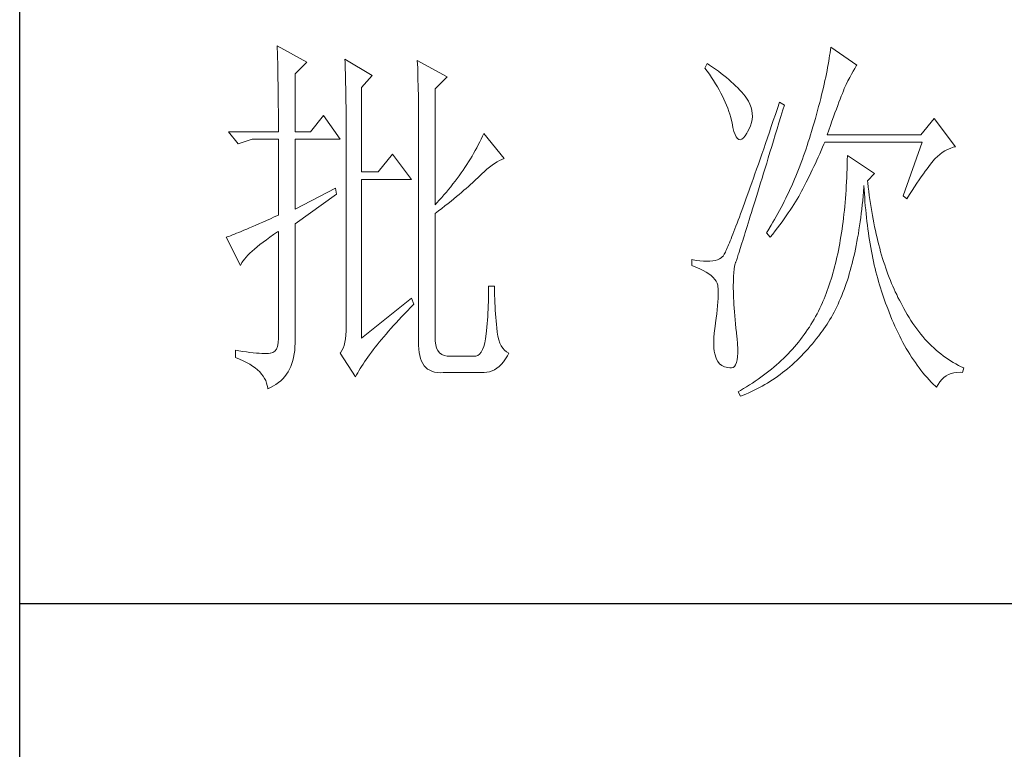
# Model space of a CAD drawing. Units: millimetres. Extents: x 33046 to 51205, y -83044 to 15515.
# Drawn here: x 36766 to 36895, y -2991 to -2895 of the extents above; entities that cross this region are included whole.
import ezdxf

# ---------------------------------------------------------------- set-up
doc = ezdxf.new("R2010")
doc.units = ezdxf.units.MM
doc.layers.add('轮廓线', color=7, linetype='Continuous', lineweight=25)

# ---------------------------------------------------------------- blocks, each defined once
blk = doc.blocks.new('文字')
at = {"layer": '轮廓线', "color": 7, "lineweight": 0}
for p, q in [((3753.76, 1676.59), (3753.77, 1676.17)), ((3757.65, 1674.45), (3753.76, 1676.59)), ((3753.77, 1676.17), (3753.78, 1675.74)), ((3753.78, 1675.74), (3753.8, 1675.31)), ((3826.12, 1675.68), (3826.07, 1675.31)), ((3826.17, 1676.04), (3826.12, 1675.68)), ((3826.21, 1676.39), (3826.17, 1676.04)), ((3829.63, 1674.06), (3826.21, 1676.39)), ((3753.8, 1675.31), (3753.81, 1674.88)), ((3753.81, 1674.88), (3753.82, 1674.43)), ((3753.82, 1674.43), (3753.83, 1673.98)), ((3756.09, 1672.89), (3757.65, 1674.45)), ((3762.62, 1674.84), (3762.64, 1674.39)), ((3766.2, 1672.7), (3762.62, 1674.84)), ((3762.64, 1674.39), (3762.65, 1673.93)), ((3772.1, 1674.64), (3772.13, 1674.16)), ((3775.99, 1672.5), (3772.1, 1674.64)), ((3810.04, 1674.25), (3809.73, 1673.67)), ((3810.34, 1674.05), (3810.04, 1674.25)), ((3825.95, 1674.55), (3825.89, 1674.15)), ((3826.01, 1674.94), (3825.95, 1674.55)), ((3826.07, 1675.31), (3826.01, 1674.94)), ((3753.83, 1673.98), (3753.84, 1673.53)), ((3753.84, 1673.53), (3753.85, 1673.07)), ((3753.85, 1673.07), (3753.86, 1672.61)), ((3762.65, 1673.93), (3762.67, 1673.48)), ((3762.67, 1673.48), (3762.69, 1673.01)), ((3762.69, 1673.01), (3762.7, 1672.54)), ((3772.13, 1674.16), (3772.15, 1673.68)), ((3772.15, 1673.68), (3772.16, 1673.19)), ((3772.16, 1673.19), (3772.18, 1672.71)), ((3809.73, 1673.67), (3810.04, 1673.26)), ((3810.04, 1673.26), (3810.33, 1672.85)), ((3810.74, 1673.78), (3810.34, 1674.05)), ((3811.13, 1673.51), (3810.74, 1673.78)), ((3811.51, 1673.24), (3811.13, 1673.51)), ((3811.87, 1672.97), (3811.51, 1673.24)), ((3812.21, 1672.7), (3811.87, 1672.97)), ((3825.73, 1673.33), (3825.65, 1672.91)), ((3825.81, 1673.75), (3825.73, 1673.33)), ((3825.89, 1674.15), (3825.81, 1673.75)), ((3828.93, 1672.87), (3829.15, 1673.26)), ((3829.15, 1673.26), (3829.36, 1673.61)), ((3829.36, 1673.61), (3829.56, 1673.95)), ((3829.56, 1673.95), (3829.63, 1674.06)), ((3753.86, 1672.61), (3753.86, 1672.14)), ((3753.86, 1672.14), (3753.87, 1671.66)), ((3753.87, 1671.66), (3753.88, 1671.18)), ((3756.09, 1665.31), (3756.09, 1672.89)), ((3762.7, 1672.54), (3762.71, 1672.07)), ((3762.71, 1672.07), (3762.72, 1671.6)), ((3764.8, 1671.14), (3766.2, 1672.7)), ((3772.18, 1672.71), (3772.23, 1670.78)), ((3774.44, 1670.95), (3775.99, 1672.5)), ((3810.33, 1672.85), (3810.61, 1672.43)), ((3810.61, 1672.43), (3810.88, 1672.03)), ((3810.88, 1672.03), (3811.14, 1671.62)), ((3812.55, 1672.42), (3812.21, 1672.7)), ((3812.88, 1672.15), (3812.55, 1672.42)), ((3813.19, 1671.88), (3812.88, 1672.15)), ((3813.49, 1671.61), (3813.19, 1671.88)), ((3825.46, 1672.02), (3825.36, 1671.57)), ((3825.56, 1672.47), (3825.46, 1672.02)), ((3825.65, 1672.91), (3825.56, 1672.47)), ((3828.23, 1671.53), (3828.47, 1672.01)), ((3828.47, 1672.01), (3828.71, 1672.45)), ((3828.71, 1672.45), (3828.93, 1672.87)), ((3753.88, 1671.18), (3753.88, 1670.69)), ((3753.88, 1670.69), (3753.89, 1670.2)), ((3762.72, 1671.6), (3762.74, 1671.12)), ((3762.74, 1671.12), (3762.74, 1670.63)), ((3762.74, 1670.63), (3762.75, 1670.15)), ((3764.8, 1660.06), (3764.8, 1671.14)), ((3772.23, 1670.78), (3772.24, 1670.3)), ((3774.44, 1655.78), (3774.44, 1670.95)), ((3811.14, 1671.62), (3811.38, 1671.21)), ((3811.38, 1671.21), (3811.61, 1670.81)), ((3811.61, 1670.81), (3811.83, 1670.4)), ((3811.83, 1670.4), (3812.04, 1670)), ((3813.77, 1671.34), (3813.49, 1671.61)), ((3814.05, 1671.06), (3813.77, 1671.34)), ((3814.31, 1670.79), (3814.05, 1671.06)), ((3814.56, 1670.52), (3814.31, 1670.79)), ((3814.79, 1670.25), (3814.56, 1670.52)), ((3825.14, 1670.63), (3825.02, 1670.15)), ((3825.25, 1671.11), (3825.14, 1670.63)), ((3825.36, 1671.57), (3825.25, 1671.11)), ((3827.74, 1670.35), (3827.87, 1670.68)), ((3827.87, 1670.68), (3827.99, 1670.98)), ((3827.99, 1670.98), (3828.11, 1671.26)), ((3828.11, 1671.26), (3828.22, 1671.5)), ((3828.22, 1671.5), (3828.23, 1671.53)), ((3753.89, 1670.2), (3753.89, 1669.7)), ((3753.89, 1669.7), (3753.9, 1669.19)), ((3753.9, 1669.19), (3753.9, 1668.68)), ((3762.75, 1670.15), (3762.76, 1669.65)), ((3762.76, 1669.65), (3762.76, 1669.16)), ((3762.76, 1669.16), (3762.77, 1668.66)), ((3772.24, 1670.3), (3772.25, 1669.81)), ((3772.25, 1669.81), (3772.25, 1669.33)), ((3772.25, 1669.33), (3772.26, 1668.36)), ((3812.04, 1670), (3812.23, 1669.6)), ((3812.23, 1669.6), (3812.41, 1669.2)), ((3812.41, 1669.2), (3812.58, 1668.8)), ((3815.01, 1669.98), (3814.79, 1670.25)), ((3815.19, 1669.73), (3815.01, 1669.98)), ((3815.43, 1669.33), (3815.19, 1669.73)), ((3815.63, 1668.93), (3815.43, 1669.33)), ((3819.53, 1669.2), (3819.25, 1668.38)), ((3820.15, 1668.81), (3819.53, 1669.2)), ((3824.77, 1669.16), (3824.63, 1668.65)), ((3824.9, 1669.66), (3824.77, 1669.16)), ((3825.02, 1670.15), (3824.9, 1669.66)), ((3827.13, 1668.76), (3827.29, 1669.19)), ((3827.29, 1669.19), (3827.45, 1669.61)), ((3827.45, 1669.61), (3827.6, 1669.99)), ((3827.6, 1669.99), (3827.74, 1670.35)), ((3753.9, 1668.68), (3753.91, 1668.17)), ((3753.91, 1668.17), (3753.91, 1667.64)), ((3762.77, 1668.66), (3762.77, 1668.15)), ((3762.77, 1668.15), (3762.77, 1667.64)), ((3772.26, 1668.36), (3772.26, 1667.88)), ((3772.26, 1667.88), (3772.26, 1667.64)), ((3812.58, 1668.8), (3812.73, 1668.4)), ((3812.73, 1668.4), (3812.87, 1668)), ((3812.87, 1668), (3813, 1667.61)), ((3815.78, 1668.52), (3815.63, 1668.93)), ((3815.88, 1668.12), (3815.78, 1668.52)), ((3815.94, 1667.72), (3815.88, 1668.12)), ((3819.25, 1668.38), (3818.97, 1667.57)), ((3819.7, 1667.34), (3819.95, 1668.19)), ((3819.95, 1668.19), (3820.15, 1668.81)), ((3824.49, 1668.13), (3824.35, 1667.6)), ((3824.63, 1668.65), (3824.49, 1668.13)), ((3826.58, 1667.28), (3826.77, 1667.8)), ((3826.77, 1667.8), (3826.96, 1668.29)), ((3826.96, 1668.29), (3827.13, 1668.76)), ((3753.91, 1667.64), (3753.91, 1667.12)), ((3753.91, 1667.12), (3753.91, 1666.58)), ((3753.91, 1666.58), (3753.91, 1665.31)), ((3759.82, 1667.45), (3758.11, 1665.31)), ((3762, 1664.34), (3759.82, 1667.45)), ((3762.77, 1667.64), (3762.78, 1667.12)), ((3762.78, 1667.12), (3762.78, 1640.42)), ((3772.26, 1667.64), (3772.26, 1637.9)), ((3813, 1667.61), (3813.12, 1667.21)), ((3813.12, 1667.21), (3813.22, 1666.82)), ((3813.22, 1666.82), (3813.31, 1666.48)), ((3815.72, 1666.11), (3815.84, 1666.52)), ((3815.84, 1666.52), (3815.92, 1666.92)), ((3815.92, 1666.92), (3815.96, 1667.32)), ((3815.96, 1667.32), (3815.94, 1667.72)), ((3818.7, 1666.78), (3818.44, 1666.01)), ((3818.97, 1667.57), (3818.7, 1666.78)), ((3819.2, 1665.7), (3819.44, 1666.51)), ((3819.44, 1666.51), (3819.7, 1667.34)), ((3824.04, 1666.51), (3823.87, 1665.95)), ((3824.2, 1667.06), (3824.04, 1666.51)), ((3824.35, 1667.6), (3824.2, 1667.06)), ((3826.18, 1666.15), (3826.38, 1666.73)), ((3826.38, 1666.73), (3826.58, 1667.28)), ((3839.74, 1667.06), (3838.03, 1664.92)), ((3842.53, 1663.37), (3839.74, 1667.06)), ((3753.91, 1665.31), (3747.38, 1665.31)), ((3747.38, 1665.31), (3748.63, 1663.76)), ((3758.11, 1665.31), (3756.09, 1665.31)), ((3813.31, 1666.48), (3813.42, 1665.88)), ((3813.42, 1665.88), (3813.55, 1665.37)), ((3813.55, 1665.37), (3813.69, 1664.96)), ((3815.24, 1665.15), (3815.33, 1665.31)), ((3815.33, 1665.31), (3815.54, 1665.71)), ((3815.54, 1665.71), (3815.72, 1666.11)), ((3818.18, 1665.26), (3817.93, 1664.52)), ((3818.44, 1666.01), (3818.18, 1665.26)), ((3818.95, 1664.91), (3819.2, 1665.7)), ((3823.71, 1665.38), (3823.57, 1664.92)), ((3823.87, 1665.95), (3823.71, 1665.38)), ((3825.74, 1664.92), (3825.97, 1665.55)), ((3825.97, 1665.55), (3826.18, 1666.15)), ((3748.63, 1663.76), (3750.49, 1664.34)), ((3750.49, 1664.34), (3753.91, 1664.34)), ((3753.91, 1664.34), (3753.91, 1654.42)), ((3756.09, 1655.2), (3756.09, 1664.34)), ((3756.09, 1664.34), (3762, 1664.34)), ((3780.28, 1663.99), (3780.08, 1663.61)), ((3780.46, 1664.36), (3780.28, 1663.99)), ((3780.64, 1664.74), (3780.46, 1664.36)), ((3780.81, 1665.12), (3780.64, 1664.74)), ((3783.46, 1661.81), (3780.81, 1665.12)), ((3813.69, 1664.96), (3813.84, 1664.65)), ((3813.84, 1664.65), (3814, 1664.43)), ((3814, 1664.43), (3814.18, 1664.31)), ((3814.18, 1664.31), (3814.37, 1664.29)), ((3814.37, 1664.29), (3814.57, 1664.36)), ((3814.57, 1664.36), (3814.78, 1664.53)), ((3814.78, 1664.53), (3815, 1664.79)), ((3815, 1664.79), (3815.24, 1665.15)), ((3817.93, 1664.52), (3817.68, 1663.8)), ((3818.49, 1663.39), (3818.72, 1664.14)), ((3818.72, 1664.14), (3818.95, 1664.91)), ((3823.28, 1663.99), (3823.13, 1663.53)), ((3823.42, 1664.46), (3823.28, 1663.99)), ((3823.57, 1664.92), (3823.42, 1664.46)), ((3825.33, 1663.72), (3825.43, 1663.95)), ((3825.43, 1663.95), (3838.18, 1663.95)), ((3838.03, 1664.92), (3825.74, 1664.92)), ((3838.18, 1663.95), (3835.69, 1656.95)), ((3779.68, 1662.87), (3779.47, 1662.49)), ((3779.89, 1663.24), (3779.68, 1662.87)), ((3780.08, 1663.61), (3779.89, 1663.24)), ((3817.44, 1663.09), (3817.2, 1662.4)), ((3817.68, 1663.8), (3817.44, 1663.09)), ((3818.04, 1661.93), (3818.26, 1662.65)), ((3818.26, 1662.65), (3818.49, 1663.39)), ((3822.98, 1663.07), (3822.82, 1662.62)), ((3823.13, 1663.53), (3822.98, 1663.07)), ((3824.77, 1662.44), (3824.96, 1662.87)), ((3824.96, 1662.87), (3825.15, 1663.29)), ((3825.15, 1663.29), (3825.33, 1663.72)), ((3840.81, 1662.6), (3841.14, 1662.81)), ((3841.14, 1662.81), (3841.5, 1662.99)), ((3841.5, 1662.99), (3841.86, 1663.15)), ((3841.86, 1663.15), (3842.25, 1663.29)), ((3842.25, 1663.29), (3842.53, 1663.37)), ((3768.84, 1662.4), (3766.97, 1660.06)), ((3771.33, 1659.09), (3768.84, 1662.4)), ((3778.81, 1661.39), (3778.58, 1661.02)), ((3779.04, 1661.76), (3778.81, 1661.39)), ((3779.26, 1662.12), (3779.04, 1661.76)), ((3779.47, 1662.49), (3779.26, 1662.12)), ((3782.21, 1661.18), (3782.54, 1661.38)), ((3782.54, 1661.38), (3782.86, 1661.55)), ((3782.86, 1661.55), (3783.18, 1661.7)), ((3783.18, 1661.7), (3783.46, 1661.81)), ((3816.97, 1661.74), (3816.74, 1661.08)), ((3817.2, 1662.4), (3816.97, 1661.74)), ((3817.83, 1661.23), (3818.04, 1661.93)), ((3822.5, 1661.72), (3822.34, 1661.28)), ((3822.66, 1662.17), (3822.5, 1661.72)), ((3822.82, 1662.62), (3822.66, 1662.17)), ((3824.2, 1661.18), (3824.39, 1661.6)), ((3824.39, 1661.6), (3824.58, 1662.02)), ((3824.58, 1662.02), (3824.77, 1662.44)), ((3828.38, 1661.61), (3828.36, 1661.03)), ((3828.39, 1662.2), (3828.38, 1661.61)), ((3831.96, 1659.87), (3828.39, 1662.2)), ((3839.46, 1661.31), (3839.64, 1661.53)), ((3839.64, 1661.53), (3839.81, 1661.72)), ((3839.81, 1661.72), (3839.89, 1661.81)), ((3839.89, 1661.81), (3840.18, 1662.1)), ((3840.18, 1662.1), (3840.49, 1662.36)), ((3840.49, 1662.36), (3840.81, 1662.6)), ((3766.97, 1660.06), (3764.8, 1660.06)), ((3778.09, 1660.29), (3777.84, 1659.93)), ((3778.33, 1660.65), (3778.09, 1660.29)), ((3778.58, 1661.02), (3778.33, 1660.65)), ((3780.54, 1659.82), (3780.88, 1660.14)), ((3780.88, 1660.14), (3781.22, 1660.43)), ((3781.22, 1660.43), (3781.55, 1660.7)), ((3781.55, 1660.7), (3781.88, 1660.95)), ((3781.88, 1660.95), (3782.21, 1661.18)), ((3816.51, 1660.45), (3816.3, 1659.83)), ((3816.74, 1661.08), (3816.51, 1660.45)), ((3817.41, 1659.89), (3817.62, 1660.55)), ((3817.62, 1660.55), (3817.83, 1661.23)), ((3822, 1660.4), (3821.83, 1659.96)), ((3822.17, 1660.84), (3822, 1660.4)), ((3822.34, 1661.28), (3822.17, 1660.84)), ((3823.6, 1659.94), (3823.8, 1660.35)), ((3823.8, 1660.35), (3824, 1660.76)), ((3824, 1660.76), (3824.2, 1661.18)), ((3828.35, 1660.46), (3828.33, 1659.89)), ((3828.36, 1661.03), (3828.35, 1660.46)), ((3838.34, 1659.81), (3838.59, 1660.17)), ((3838.59, 1660.17), (3838.83, 1660.49)), ((3838.83, 1660.49), (3839.06, 1660.79)), ((3839.06, 1660.79), (3839.27, 1661.07)), ((3839.27, 1661.07), (3839.46, 1661.31)), ((3764.8, 1638.29), (3764.8, 1659.09)), ((3764.8, 1659.09), (3771.33, 1659.09)), ((3777.04, 1658.85), (3776.76, 1658.49)), ((3777.31, 1659.21), (3777.04, 1658.85)), ((3777.57, 1659.57), (3777.31, 1659.21)), ((3777.84, 1659.93), (3777.57, 1659.57)), ((3779.32, 1658.63), (3779.56, 1658.86)), ((3779.56, 1658.86), (3779.78, 1659.07)), ((3779.78, 1659.07), (3780, 1659.28)), ((3780, 1659.28), (3780.19, 1659.48)), ((3780.19, 1659.48), (3780.54, 1659.82)), ((3816.09, 1659.23), (3815.88, 1658.64)), ((3816.3, 1659.83), (3816.09, 1659.23)), ((3817.03, 1658.62), (3817.22, 1659.25)), ((3817.22, 1659.25), (3817.41, 1659.89)), ((3821.47, 1659.1), (3821.29, 1658.68)), ((3821.65, 1659.53), (3821.47, 1659.1)), ((3821.83, 1659.96), (3821.65, 1659.53)), ((3823, 1658.71), (3823.2, 1659.12)), ((3823.2, 1659.12), (3823.6, 1659.94)), ((3828.28, 1658.77), (3828.25, 1658.22)), ((3828.31, 1659.32), (3828.28, 1658.77)), ((3828.33, 1659.89), (3828.31, 1659.32)), ((3831.03, 1658.89), (3831.96, 1659.87)), ((3831.06, 1658.63), (3831.03, 1658.89)), ((3837.49, 1658.58), (3837.79, 1659.02)), ((3837.79, 1659.02), (3838.07, 1659.43)), ((3838.07, 1659.43), (3838.34, 1659.81)), ((3761.38, 1657.92), (3756.09, 1655.2)), ((3761.53, 1657.14), (3761.38, 1657.92)), ((3776.19, 1657.78), (3775.9, 1657.42)), ((3776.48, 1658.13), (3776.19, 1657.78)), ((3776.76, 1658.49), (3776.48, 1658.13)), ((3777.9, 1657.39), (3778.21, 1657.66)), ((3778.21, 1657.66), (3778.51, 1657.91)), ((3778.51, 1657.91), (3778.79, 1658.16)), ((3778.79, 1658.16), (3779.06, 1658.4)), ((3779.06, 1658.4), (3779.32, 1658.63)), ((3815.49, 1657.53), (3815.29, 1656.99)), ((3815.68, 1658.08), (3815.49, 1657.53)), ((3815.88, 1658.64), (3815.68, 1658.08)), ((3816.66, 1657.42), (3816.84, 1658.01)), ((3816.84, 1658.01), (3817.03, 1658.62)), ((3820.92, 1657.84), (3820.73, 1657.43)), ((3821.11, 1658.26), (3820.92, 1657.84)), ((3821.29, 1658.68), (3821.11, 1658.26)), ((3822.22, 1657.21), (3822.4, 1657.54)), ((3822.4, 1657.54), (3822.57, 1657.87)), ((3822.57, 1657.87), (3822.73, 1658.19)), ((3822.73, 1658.19), (3822.79, 1658.31)), ((3822.79, 1658.31), (3823, 1658.71)), ((3828.22, 1657.67), (3828.18, 1657.14)), ((3828.25, 1658.22), (3828.22, 1657.67)), ((3830.45, 1656.9), (3830.5, 1657.49)), ((3830.5, 1657.49), (3830.55, 1658.08)), ((3830.55, 1658.08), (3830.56, 1658.31)), ((3830.56, 1658.31), (3830.59, 1657.77)), ((3830.59, 1657.77), (3830.63, 1657.23)), ((3831.12, 1658.08), (3831.06, 1658.63)), ((3831.19, 1657.53), (3831.12, 1658.08)), ((3831.26, 1656.99), (3831.19, 1657.53)), ((3836.52, 1657.11), (3836.86, 1657.63)), ((3836.86, 1657.63), (3837.18, 1658.12)), ((3837.18, 1658.12), (3837.49, 1658.58)), ((3756.09, 1653.26), (3761.53, 1657.14)), ((3774.97, 1656.36), (3774.65, 1656.02)), ((3775.29, 1656.72), (3774.97, 1656.36)), ((3775.59, 1657.07), (3775.29, 1656.72)), ((3775.9, 1657.42), (3775.59, 1657.07)), ((3776.12, 1655.93), (3776.51, 1656.24)), ((3776.51, 1656.24), (3776.88, 1656.54)), ((3776.88, 1656.54), (3777.23, 1656.83)), ((3777.23, 1656.83), (3777.57, 1657.11)), ((3777.57, 1657.11), (3777.9, 1657.39)), ((3815.11, 1656.48), (3814.93, 1655.98)), ((3815.29, 1656.99), (3815.11, 1656.48)), ((3816.14, 1655.76), (3816.31, 1656.3)), ((3816.31, 1656.3), (3816.48, 1656.85)), ((3816.48, 1656.85), (3816.66, 1657.42)), ((3820.13, 1656.2), (3819.93, 1655.8)), ((3820.33, 1656.61), (3820.13, 1656.2)), ((3820.53, 1657.02), (3820.33, 1656.61)), ((3820.73, 1657.43), (3820.53, 1657.02)), ((3821.61, 1656.17), (3821.82, 1656.52)), ((3821.82, 1656.52), (3822.03, 1656.87)), ((3822.03, 1656.87), (3822.22, 1657.21)), ((3828.14, 1656.6), (3828.1, 1656.08)), ((3828.18, 1657.14), (3828.14, 1656.6)), ((3830.34, 1655.75), (3830.4, 1656.32)), ((3830.4, 1656.32), (3830.45, 1656.9)), ((3830.63, 1657.23), (3830.66, 1656.69)), ((3830.66, 1656.69), (3830.7, 1656.16)), ((3831.34, 1656.46), (3831.26, 1656.99)), ((3831.42, 1655.93), (3831.34, 1656.46)), ((3835.69, 1656.95), (3836.16, 1656.56)), ((3836.16, 1656.56), (3836.52, 1657.11)), ((3774.65, 1656.02), (3774.44, 1655.78)), ((3774.44, 1654.62), (3774.88, 1654.96)), ((3774.88, 1654.96), (3775.31, 1655.29)), ((3775.31, 1655.29), (3775.72, 1655.62)), ((3775.72, 1655.62), (3776.12, 1655.93)), ((3814.58, 1655.03), (3814.42, 1654.59)), ((3814.75, 1655.5), (3814.58, 1655.03)), ((3814.93, 1655.98), (3814.75, 1655.5)), ((3815.83, 1654.75), (3815.98, 1655.24)), ((3815.98, 1655.24), (3816.14, 1655.76)), ((3819.52, 1655.01), (3819.09, 1654.23)), ((3819.73, 1655.4), (3819.52, 1655.01)), ((3819.93, 1655.8), (3819.73, 1655.4)), ((3820.66, 1654.71), (3820.92, 1655.08)), ((3820.92, 1655.08), (3821.16, 1655.45)), ((3821.16, 1655.45), (3821.39, 1655.81)), ((3821.39, 1655.81), (3821.61, 1656.17)), ((3828, 1655.04), (3827.95, 1654.54)), ((3828.05, 1655.56), (3828, 1655.04)), ((3828.1, 1656.08), (3828.05, 1655.56)), ((3830.21, 1654.63), (3830.28, 1655.19)), ((3830.28, 1655.19), (3830.34, 1655.75)), ((3830.7, 1656.16), (3830.74, 1655.63)), ((3830.74, 1655.63), (3830.79, 1655.11)), ((3830.79, 1655.11), (3830.84, 1654.6)), ((3831.5, 1655.41), (3831.42, 1655.93)), ((3831.58, 1654.89), (3831.5, 1655.41)), ((3752.36, 1653.72), (3751.88, 1653.5)), ((3752.86, 1653.94), (3752.36, 1653.72)), ((3753.37, 1654.18), (3752.86, 1653.94)), ((3753.91, 1654.42), (3753.37, 1654.18)), ((3774.44, 1638.29), (3774.44, 1654.62)), ((3814.11, 1653.74), (3813.95, 1653.34)), ((3814.26, 1654.15), (3814.11, 1653.74)), ((3814.42, 1654.59), (3814.26, 1654.15)), ((3815.4, 1653.36), (3815.54, 1653.8)), ((3815.54, 1653.8), (3815.68, 1654.27)), ((3815.68, 1654.27), (3815.83, 1654.75)), ((3818.87, 1653.85), (3818.65, 1653.47)), ((3819.09, 1654.23), (3818.87, 1653.85)), ((3819.85, 1653.55), (3820.13, 1653.94)), ((3820.13, 1653.94), (3820.4, 1654.33)), ((3820.4, 1654.33), (3820.66, 1654.71)), ((3827.89, 1654.03), (3827.83, 1653.54)), ((3827.95, 1654.54), (3827.89, 1654.03)), ((3830.07, 1653.54), (3830.14, 1654.08)), ((3830.14, 1654.08), (3830.21, 1654.63)), ((3830.84, 1654.6), (3830.89, 1654.09)), ((3830.89, 1654.09), (3830.95, 1653.58)), ((3831.67, 1654.38), (3831.58, 1654.89)), ((3831.77, 1653.88), (3831.67, 1654.38)), ((3831.86, 1653.38), (3831.77, 1653.88)), ((3749.41, 1652.43), (3749.06, 1652.28)), ((3749.77, 1652.58), (3749.41, 1652.43)), ((3750.15, 1652.75), (3749.77, 1652.58)), ((3750.55, 1652.92), (3750.15, 1652.75)), ((3750.97, 1653.1), (3750.55, 1652.92)), ((3751.42, 1653.3), (3750.97, 1653.1)), ((3751.88, 1653.5), (3751.42, 1653.3)), ((3756.09, 1638.09), (3756.09, 1653.26)), ((3813.67, 1652.6), (3813.54, 1652.25)), ((3813.81, 1652.96), (3813.67, 1652.6)), ((3813.95, 1653.34), (3813.81, 1652.96)), ((3815.02, 1652.14), (3815.14, 1652.52)), ((3815.14, 1652.52), (3815.27, 1652.93)), ((3815.27, 1652.93), (3815.4, 1653.36)), ((3817.97, 1652.34), (3817.82, 1652.09)), ((3818.43, 1653.09), (3817.97, 1652.34)), ((3818.65, 1653.47), (3818.43, 1653.09)), ((3818.62, 1651.93), (3818.94, 1652.34)), ((3818.94, 1652.34), (3819.25, 1652.75)), ((3819.25, 1652.75), (3819.55, 1653.15)), ((3819.55, 1653.15), (3819.85, 1653.55)), ((3827.7, 1652.57), (3827.63, 1652.09)), ((3827.76, 1653.05), (3827.7, 1652.57)), ((3827.83, 1653.54), (3827.76, 1653.05)), ((3829.83, 1651.96), (3829.91, 1652.48)), ((3829.91, 1652.48), (3829.99, 1653)), ((3829.99, 1653), (3830.07, 1653.54)), ((3830.95, 1653.58), (3831.01, 1653.08)), ((3831.01, 1653.08), (3831.08, 1652.58)), ((3831.08, 1652.58), (3831.14, 1652.09)), ((3831.96, 1652.89), (3831.86, 1653.38)), ((3832.06, 1652.4), (3831.96, 1652.89)), ((3832.17, 1651.93), (3832.06, 1652.4)), ((3747.21, 1651.55), (3747.07, 1651.51)), ((3747.07, 1651.51), (3748.94, 1647.81)), ((3747.41, 1651.63), (3747.21, 1651.55)), ((3747.64, 1651.71), (3747.41, 1651.63)), ((3747.89, 1651.81), (3747.64, 1651.71)), ((3748.15, 1651.91), (3747.89, 1651.81)), ((3748.43, 1652.03), (3748.15, 1651.91)), ((3748.74, 1652.15), (3748.43, 1652.03)), ((3749.06, 1652.28), (3748.74, 1652.15)), ((3751.91, 1650.86), (3752.34, 1651.18)), ((3752.34, 1651.18), (3752.8, 1651.51)), ((3752.8, 1651.51), (3753.29, 1651.86)), ((3753.29, 1651.86), (3753.81, 1652.21)), ((3753.81, 1652.21), (3753.91, 1652.28)), ((3753.91, 1652.28), (3753.91, 1638.29)), ((3813.06, 1651.04), (3812.95, 1650.78)), ((3813.17, 1651.32), (3813.06, 1651.04)), ((3813.29, 1651.62), (3813.17, 1651.32)), ((3813.41, 1651.93), (3813.29, 1651.62)), ((3813.54, 1652.25), (3813.41, 1651.93)), ((3814.59, 1650.76), (3814.69, 1651.08)), ((3814.69, 1651.08), (3814.8, 1651.41)), ((3814.8, 1651.41), (3814.91, 1651.77)), ((3814.91, 1651.77), (3815.02, 1652.14)), ((3817.82, 1652.09), (3818.28, 1651.51)), ((3818.28, 1651.51), (3818.62, 1651.93)), ((3827.47, 1651.15), (3827.39, 1650.69)), ((3827.55, 1651.62), (3827.47, 1651.15)), ((3827.63, 1652.09), (3827.55, 1651.62)), ((3829.65, 1650.94), (3829.74, 1651.45)), ((3829.74, 1651.45), (3829.83, 1651.96)), ((3831.14, 1652.09), (3831.21, 1651.6)), ((3831.21, 1651.6), (3831.29, 1651.12)), ((3831.29, 1651.12), (3831.37, 1650.64)), ((3832.28, 1651.45), (3832.17, 1651.93)), ((3832.39, 1650.98), (3832.28, 1651.45)), ((3750.46, 1649.68), (3750.78, 1649.96)), ((3750.78, 1649.96), (3751.13, 1650.25)), ((3751.13, 1650.25), (3751.5, 1650.55)), ((3751.5, 1650.55), (3751.91, 1650.86)), ((3812.57, 1649.91), (3812.5, 1649.74)), ((3812.66, 1650.11), (3812.57, 1649.91)), ((3812.75, 1650.31), (3812.66, 1650.11)), ((3812.85, 1650.54), (3812.75, 1650.31)), ((3812.95, 1650.78), (3812.85, 1650.54)), ((3814.26, 1649.68), (3814.33, 1649.92)), ((3814.33, 1649.92), (3814.41, 1650.18)), ((3814.41, 1650.18), (3814.5, 1650.46)), ((3814.5, 1650.46), (3814.59, 1650.76)), ((3827.22, 1649.79), (3827.13, 1649.35)), ((3827.31, 1650.24), (3827.22, 1649.79)), ((3827.39, 1650.69), (3827.31, 1650.24)), ((3829.35, 1649.47), (3829.45, 1649.95)), ((3829.45, 1649.95), (3829.55, 1650.44)), ((3829.55, 1650.44), (3829.65, 1650.94)), ((3831.37, 1650.64), (3831.45, 1650.17)), ((3831.45, 1650.17), (3831.54, 1649.7)), ((3832.51, 1650.52), (3832.39, 1650.98)), ((3832.63, 1650.07), (3832.51, 1650.52)), ((3832.75, 1649.62), (3832.63, 1650.07)), ((3749.3, 1648.43), (3749.47, 1648.66)), ((3749.47, 1648.66), (3749.68, 1648.9)), ((3749.68, 1648.9), (3749.91, 1649.15)), ((3749.91, 1649.15), (3750.17, 1649.41)), ((3750.17, 1649.41), (3750.46, 1649.68)), ((3808.02, 1648.59), (3808.02, 1647.81)), ((3808.03, 1648.59), (3808.02, 1648.59)), ((3808.58, 1648.49), (3808.03, 1648.59)), ((3809.08, 1648.43), (3808.58, 1648.49)), ((3811.1, 1648.48), (3810.77, 1648.42)), ((3811.39, 1648.56), (3811.1, 1648.48)), ((3811.65, 1648.68), (3811.39, 1648.56)), ((3811.88, 1648.81), (3811.65, 1648.68)), ((3812.06, 1648.98), (3811.88, 1648.81)), ((3812.07, 1648.99), (3812.06, 1648.98)), ((3812.12, 1649.05), (3812.07, 1648.99)), ((3812.17, 1649.12), (3812.12, 1649.05)), ((3812.22, 1649.21), (3812.17, 1649.12)), ((3812.28, 1649.32), (3812.22, 1649.21)), ((3812.35, 1649.44), (3812.28, 1649.32)), ((3812.42, 1649.58), (3812.35, 1649.44)), ((3812.5, 1649.74), (3812.42, 1649.58)), ((3813.84, 1648.38), (3813.87, 1648.48)), ((3813.87, 1648.48), (3813.91, 1648.6)), ((3813.91, 1648.6), (3813.95, 1648.73)), ((3813.95, 1648.73), (3814, 1648.89)), ((3814, 1648.89), (3814.06, 1649.06)), ((3814.06, 1649.06), (3814.12, 1649.24)), ((3814.12, 1649.24), (3814.18, 1649.45)), ((3814.18, 1649.45), (3814.26, 1649.68)), ((3826.94, 1648.49), (3826.83, 1648.06)), ((3827.03, 1648.91), (3826.94, 1648.49)), ((3827.13, 1649.35), (3827.03, 1648.91)), ((3829.02, 1648.07), (3829.13, 1648.53)), ((3829.13, 1648.53), (3829.24, 1649)), ((3829.24, 1649), (3829.35, 1649.47)), ((3831.54, 1649.7), (3831.63, 1649.24)), ((3831.63, 1649.24), (3831.72, 1648.78)), ((3831.72, 1648.78), (3831.82, 1648.32)), ((3832.88, 1649.18), (3832.75, 1649.62)), ((3833.01, 1648.75), (3832.88, 1649.18)), ((3833.14, 1648.32), (3833.01, 1648.75)), ((3748.94, 1647.81), (3749.03, 1648.01)), ((3749.03, 1648.01), (3749.15, 1648.22)), ((3749.15, 1648.22), (3749.3, 1648.43)), ((3808.02, 1647.81), (3808.56, 1647.61)), ((3808.56, 1647.61), (3809.06, 1647.39)), ((3809.06, 1647.39), (3809.51, 1647.18)), ((3809.56, 1648.39), (3809.08, 1648.43)), ((3809.51, 1647.18), (3809.91, 1646.95)), ((3810, 1648.37), (3809.56, 1648.39)), ((3810.4, 1648.38), (3810, 1648.37)), ((3810.77, 1648.42), (3810.4, 1648.38)), ((3813.53, 1646.89), (3813.58, 1647.35)), ((3813.58, 1647.35), (3813.64, 1647.74)), ((3813.64, 1647.74), (3813.72, 1648.05)), ((3813.72, 1648.05), (3813.77, 1648.2)), ((3813.77, 1648.2), (3813.79, 1648.24)), ((3813.79, 1648.24), (3813.81, 1648.31)), ((3813.81, 1648.31), (3813.84, 1648.38)), ((3826.62, 1647.24), (3826.51, 1646.83)), ((3826.73, 1647.65), (3826.62, 1647.24)), ((3826.83, 1648.06), (3826.73, 1647.65)), ((3828.65, 1646.73), (3828.77, 1647.17)), ((3828.77, 1647.17), (3828.9, 1647.62)), ((3828.9, 1647.62), (3829.02, 1648.07)), ((3831.82, 1648.32), (3831.92, 1647.88)), ((3831.92, 1647.88), (3832.02, 1647.43)), ((3832.02, 1647.43), (3832.13, 1647)), ((3833.28, 1647.89), (3833.14, 1648.32)), ((3833.42, 1647.47), (3833.28, 1647.89)), ((3833.57, 1647.06), (3833.42, 1647.47)), ((3809.91, 1646.95), (3810.27, 1646.73)), ((3810.27, 1646.73), (3810.58, 1646.49)), ((3810.58, 1646.49), (3810.84, 1646.25)), ((3810.84, 1646.25), (3811.06, 1646)), ((3811.06, 1646), (3811.22, 1645.75)), ((3813.47, 1645.76), (3813.49, 1646.36)), ((3813.49, 1646.36), (3813.53, 1646.89)), ((3826.27, 1646.04), (3826.15, 1645.66)), ((3826.39, 1646.43), (3826.27, 1646.04)), ((3826.51, 1646.83), (3826.39, 1646.43)), ((3828.39, 1645.88), (3828.52, 1646.3)), ((3828.52, 1646.3), (3828.65, 1646.73)), ((3832.13, 1647), (3832.24, 1646.56)), ((3832.24, 1646.56), (3832.36, 1646.13)), ((3832.36, 1646.13), (3832.48, 1645.71)), ((3833.71, 1646.66), (3833.57, 1647.06)), ((3833.86, 1646.26), (3833.71, 1646.66)), ((3834.02, 1645.87), (3833.86, 1646.26)), ((3782.21, 1645.09), (3781.43, 1645.09)), ((3781.43, 1645.09), (3781.43, 1644.58)), ((3782.21, 1644.93), (3782.21, 1645.09)), ((3782.21, 1644.42), (3782.21, 1644.93)), ((3811.22, 1645.75), (3811.35, 1645.49)), ((3811.35, 1645.49), (3811.42, 1645.23)), ((3811.42, 1645.23), (3811.44, 1645.09)), ((3811.44, 1645.09), (3811.46, 1644.73)), ((3811.46, 1644.73), (3811.48, 1644.35)), ((3813.46, 1645.09), (3813.47, 1645.76)), ((3813.46, 1644.81), (3813.46, 1645.09)), ((3813.47, 1644.42), (3813.46, 1644.81)), ((3825.9, 1644.9), (3825.76, 1644.54)), ((3826.02, 1645.28), (3825.9, 1644.9)), ((3826.15, 1645.66), (3826.02, 1645.28)), ((3827.81, 1644.26), (3827.96, 1644.66)), ((3827.96, 1644.66), (3828.11, 1645.06)), ((3828.11, 1645.06), (3828.25, 1645.46)), ((3828.25, 1645.46), (3828.39, 1645.88)), ((3832.48, 1645.71), (3832.6, 1645.29)), ((3832.6, 1645.29), (3832.72, 1644.87)), ((3832.72, 1644.87), (3832.85, 1644.46)), ((3834.18, 1645.48), (3834.02, 1645.87)), ((3834.34, 1645.1), (3834.18, 1645.48)), ((3834.5, 1644.73), (3834.34, 1645.1)), ((3834.67, 1644.36), (3834.5, 1644.73)), ((3771.33, 1643.53), (3764.8, 1638.29)), ((3771.64, 1642.75), (3771.33, 1643.53)), ((3781.42, 1643.58), (3781.4, 1643.08)), ((3781.43, 1644.08), (3781.42, 1643.58)), ((3781.43, 1644.58), (3781.43, 1644.08)), ((3782.22, 1643.91), (3782.21, 1644.42)), ((3782.24, 1643.41), (3782.22, 1643.91)), ((3782.25, 1642.92), (3782.24, 1643.41)), ((3811.47, 1643.5), (3811.44, 1643.04)), ((3811.48, 1643.94), (3811.47, 1643.5)), ((3811.48, 1644.35), (3811.48, 1643.94)), ((3813.48, 1644.02), (3813.47, 1644.42)), ((3813.5, 1643.6), (3813.48, 1644.02)), ((3813.52, 1643.16), (3813.5, 1643.6)), ((3825.34, 1643.47), (3825.2, 1643.12)), ((3825.49, 1643.82), (3825.34, 1643.47)), ((3825.63, 1644.17), (3825.49, 1643.82)), ((3825.76, 1644.54), (3825.63, 1644.17)), ((3827.34, 1643.13), (3827.5, 1643.5)), ((3827.5, 1643.5), (3827.66, 1643.87)), ((3827.66, 1643.87), (3827.81, 1644.26)), ((3832.85, 1644.46), (3832.98, 1644.06)), ((3832.98, 1644.06), (3833.12, 1643.65)), ((3833.12, 1643.65), (3833.26, 1643.26)), ((3834.85, 1644), (3834.67, 1644.36)), ((3835.02, 1643.64), (3834.85, 1644)), ((3835.2, 1643.29), (3835.02, 1643.64)), ((3770.8, 1641.9), (3771.2, 1642.31)), ((3771.2, 1642.31), (3771.6, 1642.72)), ((3771.6, 1642.72), (3771.64, 1642.75)), ((3781.37, 1642.1), (3781.34, 1641.62)), ((3781.39, 1642.59), (3781.37, 1642.1)), ((3781.4, 1643.08), (3781.39, 1642.59)), ((3782.28, 1642.43), (3782.25, 1642.92)), ((3782.31, 1641.95), (3782.28, 1642.43)), ((3811.36, 1642.03), (3811.3, 1641.49)), ((3811.41, 1642.55), (3811.36, 1642.03)), ((3811.44, 1643.04), (3811.41, 1642.55)), ((3813.54, 1642.7), (3813.52, 1643.16)), ((3813.57, 1642.23), (3813.54, 1642.7)), ((3813.61, 1641.74), (3813.57, 1642.23)), ((3824.79, 1642.22), (3824.61, 1641.85)), ((3824.96, 1642.58), (3824.79, 1642.22)), ((3825.12, 1642.95), (3824.96, 1642.58)), ((3825.2, 1643.12), (3825.12, 1642.95)), ((3826.66, 1641.72), (3826.84, 1642.06)), ((3826.84, 1642.06), (3827.01, 1642.41)), ((3827.01, 1642.41), (3827.18, 1642.76)), ((3827.18, 1642.76), (3827.34, 1643.13)), ((3833.26, 1643.26), (3833.4, 1642.87)), ((3833.4, 1642.87), (3833.55, 1642.48)), ((3833.55, 1642.48), (3833.67, 1642.17)), ((3833.67, 1642.17), (3833.86, 1641.69)), ((3835.38, 1642.95), (3835.2, 1643.29)), ((3835.55, 1642.62), (3835.38, 1642.95)), ((3835.78, 1642.2), (3835.55, 1642.62)), ((3836, 1641.79), (3835.78, 1642.2)), ((3769.68, 1640.71), (3770.04, 1641.1)), ((3770.04, 1641.1), (3770.42, 1641.5)), ((3770.42, 1641.5), (3770.8, 1641.9)), ((3781.31, 1641.15), (3781.28, 1640.67)), ((3781.34, 1641.62), (3781.31, 1641.15)), ((3782.34, 1641.48), (3782.31, 1641.95)), ((3782.38, 1641.01), (3782.34, 1641.48)), ((3782.42, 1640.55), (3782.38, 1641.01)), ((3811.23, 1640.92), (3811.14, 1640.32)), ((3811.3, 1641.49), (3811.23, 1640.92)), ((3813.65, 1641.24), (3813.61, 1641.74)), ((3813.69, 1640.72), (3813.65, 1641.24)), ((3824.04, 1640.79), (3823.84, 1640.44)), ((3824.24, 1641.14), (3824.04, 1640.79)), ((3824.43, 1641.49), (3824.24, 1641.14)), ((3824.61, 1641.85), (3824.43, 1641.49)), ((3825.92, 1640.43), (3826.11, 1640.74)), ((3826.11, 1640.74), (3826.3, 1641.06)), ((3826.3, 1641.06), (3826.48, 1641.38)), ((3826.48, 1641.38), (3826.66, 1641.72)), ((3833.86, 1641.69), (3834.04, 1641.23)), ((3834.04, 1641.23), (3834.23, 1640.76)), ((3834.23, 1640.76), (3834.43, 1640.31)), ((3836.23, 1641.38), (3836, 1641.79)), ((3836.47, 1640.99), (3836.23, 1641.38)), ((3836.71, 1640.61), (3836.47, 1640.99)), ((3762.78, 1640.42), (3762.8, 1639.81)), ((3762.8, 1639.81), (3762.79, 1639.24)), ((3768.32, 1639.2), (3768.65, 1639.57)), ((3768.65, 1639.57), (3768.98, 1639.95)), ((3768.98, 1639.95), (3769.33, 1640.33)), ((3769.33, 1640.33), (3769.68, 1640.71)), ((3781.21, 1639.74), (3781.17, 1639.28)), ((3781.25, 1640.2), (3781.21, 1639.74)), ((3781.28, 1640.67), (3781.25, 1640.2)), ((3782.47, 1640.09), (3782.42, 1640.55)), ((3782.52, 1639.65), (3782.47, 1640.09)), ((3782.57, 1639.09), (3782.52, 1639.65)), ((3811.04, 1639.57), (3810.97, 1638.96)), ((3811.13, 1640.23), (3811.04, 1639.57)), ((3811.14, 1640.32), (3811.13, 1640.23)), ((3813.75, 1640.19), (3813.69, 1640.72)), ((3813.8, 1639.63), (3813.75, 1640.19)), ((3813.86, 1639.06), (3813.8, 1639.63)), ((3823.42, 1639.76), (3823.19, 1639.42)), ((3823.63, 1640.09), (3823.42, 1639.76)), ((3823.84, 1640.44), (3823.63, 1640.09)), ((3825.12, 1639.26), (3825.33, 1639.54)), ((3825.33, 1639.54), (3825.53, 1639.83)), ((3825.53, 1639.83), (3825.73, 1640.12)), ((3825.73, 1640.12), (3825.92, 1640.43)), ((3834.43, 1640.31), (3834.62, 1639.86)), ((3834.62, 1639.86), (3834.82, 1639.43)), ((3836.96, 1640.24), (3836.71, 1640.61)), ((3837.21, 1639.87), (3836.96, 1640.24)), ((3837.47, 1639.52), (3837.21, 1639.87)), ((3837.73, 1639.17), (3837.47, 1639.52)), ((3753.91, 1638.29), (3753.89, 1637.71)), ((3762.71, 1638.22), (3762.62, 1637.77)), ((3762.76, 1638.71), (3762.71, 1638.22)), ((3762.79, 1639.24), (3762.76, 1638.71)), ((3767.41, 1638.13), (3767.7, 1638.48)), ((3767.7, 1638.48), (3768.01, 1638.84)), ((3768.01, 1638.84), (3768.32, 1639.2)), ((3774.45, 1637.89), (3774.44, 1638.29)), ((3781.04, 1638.23), (3780.94, 1637.68)), ((3781.12, 1638.87), (3781.04, 1638.23)), ((3781.17, 1639.28), (3781.12, 1638.87)), ((3782.65, 1638.56), (3782.57, 1639.09)), ((3782.76, 1638.08), (3782.65, 1638.56)), ((3810.92, 1638.39), (3810.9, 1637.87)), ((3810.97, 1638.96), (3810.92, 1638.39)), ((3813.93, 1638.48), (3813.86, 1639.06)), ((3813.95, 1638.24), (3813.93, 1638.48)), ((3814.01, 1637.54), (3813.95, 1638.24)), ((3822.49, 1638.43), (3822.24, 1638.11)), ((3822.73, 1638.76), (3822.49, 1638.43)), ((3822.97, 1639.08), (3822.73, 1638.76)), ((3823.19, 1639.42), (3822.97, 1639.08)), ((3824.1, 1637.92), (3824.37, 1638.27)), ((3824.37, 1638.27), (3824.65, 1638.62)), ((3824.65, 1638.62), (3824.92, 1638.98)), ((3824.92, 1638.98), (3825.12, 1639.26)), ((3834.82, 1639.43), (3835.03, 1638.99)), ((3835.03, 1638.99), (3835.24, 1638.57)), ((3835.24, 1638.57), (3835.45, 1638.16)), ((3835.45, 1638.16), (3835.67, 1637.75)), ((3838, 1638.84), (3837.73, 1639.17)), ((3838.27, 1638.51), (3838, 1638.84)), ((3838.54, 1638.19), (3838.27, 1638.51)), ((3838.82, 1637.88), (3838.54, 1638.19)), ((3753.66, 1636.86), (3753.46, 1636.59)), ((3753.8, 1637.23), (3753.66, 1636.86)), ((3753.89, 1637.71), (3753.8, 1637.23)), ((3756.05, 1636.68), (3756.08, 1637.15)), ((3756.08, 1637.15), (3756.1, 1637.64)), ((3756.1, 1637.64), (3756.09, 1638.09)), ((3762.38, 1637), (3762.23, 1636.67)), ((3762.52, 1637.36), (3762.38, 1637)), ((3762.62, 1637.77), (3762.52, 1637.36)), ((3766.32, 1636.77), (3766.58, 1637.11)), ((3766.58, 1637.11), (3766.85, 1637.44)), ((3766.85, 1637.44), (3767.12, 1637.78)), ((3767.12, 1637.78), (3767.41, 1638.13)), ((3772.26, 1637.9), (3772.26, 1637.37)), ((3772.26, 1637.37), (3772.28, 1636.88)), ((3772.28, 1636.88), (3772.33, 1636.43)), ((3774.52, 1637.42), (3774.45, 1637.89)), ((3774.63, 1637.01), (3774.52, 1637.42)), ((3774.8, 1636.67), (3774.63, 1637.01)), ((3780.81, 1637.2), (3780.65, 1636.8)), ((3780.94, 1637.68), (3780.81, 1637.2)), ((3782.9, 1637.66), (3782.76, 1638.08)), ((3783.07, 1637.29), (3782.9, 1637.66)), ((3783.28, 1636.97), (3783.07, 1637.29)), ((3783.51, 1636.71), (3783.28, 1636.97)), ((3810.9, 1637.87), (3810.9, 1637.4)), ((3810.9, 1637.4), (3810.92, 1636.97)), ((3810.92, 1636.97), (3810.96, 1636.6)), ((3814.04, 1636.92), (3814.01, 1637.54)), ((3814.04, 1636.36), (3814.04, 1636.92)), ((3821.47, 1637.16), (3821.19, 1636.85)), ((3821.73, 1637.47), (3821.47, 1637.16)), ((3821.99, 1637.79), (3821.73, 1637.47)), ((3822.24, 1638.11), (3821.99, 1637.79)), ((3822.96, 1636.6), (3823.25, 1636.92)), ((3823.25, 1636.92), (3823.53, 1637.25)), ((3823.53, 1637.25), (3823.82, 1637.58)), ((3823.82, 1637.58), (3824.1, 1637.92)), ((3835.67, 1637.75), (3835.89, 1637.35)), ((3835.89, 1637.35), (3836.11, 1636.96)), ((3836.11, 1636.96), (3836.34, 1636.57)), ((3839.11, 1637.59), (3838.82, 1637.88)), ((3839.4, 1637.3), (3839.11, 1637.59)), ((3839.7, 1637.02), (3839.4, 1637.3)), ((3840, 1636.75), (3839.7, 1637.02)), ((3748.32, 1636.73), (3748.32, 1635.76)), ((3748.73, 1636.66), (3748.32, 1636.73)), ((3748.32, 1635.76), (3748.83, 1635.55)), ((3749.24, 1636.57), (3748.73, 1636.66)), ((3749.74, 1636.5), (3749.24, 1636.57)), ((3750.19, 1636.43), (3749.74, 1636.5)), ((3750.63, 1636.38), (3750.19, 1636.43)), ((3751.03, 1636.34), (3750.63, 1636.38)), ((3751.4, 1636.32), (3751.03, 1636.34)), ((3751.75, 1636.3), (3751.4, 1636.32)), ((3752.06, 1636.29), (3751.75, 1636.3)), ((3752.35, 1636.3), (3752.06, 1636.29)), ((3752.6, 1636.31), (3752.35, 1636.3)), ((3752.83, 1636.34), (3752.6, 1636.31)), ((3752.89, 1636.34), (3752.83, 1636.34)), ((3753.2, 1636.41), (3752.89, 1636.34)), ((3753.46, 1636.59), (3753.2, 1636.41)), ((3755.81, 1635.38), (3755.91, 1635.79)), ((3755.91, 1635.79), (3755.99, 1636.23)), ((3755.99, 1636.23), (3756.05, 1636.68)), ((3762.04, 1636.39), (3762, 1636.34)), ((3762, 1636.34), (3764.02, 1633.23)), ((3762.23, 1636.67), (3762.04, 1636.39)), ((3765.4, 1635.51), (3765.62, 1635.81)), ((3765.62, 1635.81), (3765.84, 1636.13)), ((3765.84, 1636.13), (3766.08, 1636.45)), ((3766.08, 1636.45), (3766.32, 1636.77)), ((3772.33, 1636.43), (3772.41, 1636.01)), ((3772.41, 1636.01), (3772.51, 1635.63)), ((3772.51, 1635.63), (3772.64, 1635.28)), ((3775.02, 1636.39), (3774.8, 1636.67)), ((3775.29, 1636.18), (3775.02, 1636.39)), ((3775.61, 1636.03), (3775.29, 1636.18)), ((3775.99, 1635.95), (3775.61, 1636.03)), ((3779.41, 1635.95), (3775.99, 1635.95)), ((3779.49, 1635.94), (3779.41, 1635.95)), ((3779.77, 1635.96), (3779.49, 1635.94)), ((3780.03, 1636.05), (3779.77, 1635.96)), ((3780.26, 1636.22), (3780.03, 1636.05)), ((3780.47, 1636.47), (3780.26, 1636.22)), ((3780.65, 1636.8), (3780.47, 1636.47)), ((3783.37, 1635.22), (3783.64, 1635.59)), ((3783.78, 1636.5), (3783.51, 1636.71)), ((3783.64, 1635.59), (3783.89, 1636)), ((3784.08, 1636.34), (3783.78, 1636.5)), ((3783.89, 1636), (3784.08, 1636.34)), ((3810.96, 1636.6), (3811.03, 1636.27)), ((3811.03, 1636.27), (3811.12, 1635.98)), ((3811.12, 1635.98), (3811.13, 1635.95)), ((3811.13, 1635.95), (3811.25, 1635.56)), ((3813.95, 1635.45), (3814.01, 1635.87)), ((3814.01, 1635.87), (3814.04, 1636.36)), ((3820.04, 1635.66), (3819.73, 1635.37)), ((3820.34, 1635.95), (3820.04, 1635.66)), ((3820.63, 1636.25), (3820.34, 1635.95)), ((3820.91, 1636.55), (3820.63, 1636.25)), ((3821.19, 1636.85), (3820.91, 1636.55)), ((3821.77, 1635.39), (3822.08, 1635.69)), ((3822.08, 1635.69), (3822.37, 1635.99)), ((3822.37, 1635.99), (3822.67, 1636.29)), ((3822.67, 1636.29), (3822.96, 1636.6)), ((3836.34, 1636.57), (3836.57, 1636.19)), ((3836.57, 1636.19), (3836.8, 1635.83)), ((3836.8, 1635.83), (3837.04, 1635.47)), ((3840.3, 1636.49), (3840, 1636.75)), ((3840.61, 1636.23), (3840.3, 1636.49)), ((3840.93, 1635.99), (3840.61, 1636.23)), ((3841.25, 1635.76), (3840.93, 1635.99)), ((3841.57, 1635.54), (3841.25, 1635.76)), ((3748.83, 1635.55), (3749.3, 1635.34)), ((3749.3, 1635.34), (3749.75, 1635.11)), ((3749.75, 1635.11), (3750.16, 1634.88)), ((3750.16, 1634.88), (3750.54, 1634.64)), ((3750.54, 1634.64), (3750.88, 1634.4)), ((3750.88, 1634.4), (3751.19, 1634.14)), ((3755.38, 1634.25), (3755.54, 1634.61)), ((3755.54, 1634.61), (3755.69, 1634.98)), ((3755.69, 1634.98), (3755.81, 1635.38)), ((3764.46, 1634.04), (3764.63, 1634.32)), ((3764.63, 1634.32), (3764.81, 1634.61)), ((3764.81, 1634.61), (3764.99, 1634.9)), ((3764.99, 1634.9), (3765.19, 1635.2)), ((3765.19, 1635.2), (3765.4, 1635.51)), ((3772.64, 1635.28), (3772.8, 1634.97)), ((3772.8, 1634.97), (3772.99, 1634.69)), ((3772.99, 1634.69), (3773.21, 1634.46)), ((3773.21, 1634.46), (3773.45, 1634.25)), ((3782.21, 1634.17), (3782.52, 1634.37)), ((3782.52, 1634.37), (3782.82, 1634.61)), ((3782.82, 1634.61), (3783.1, 1634.89)), ((3783.1, 1634.89), (3783.37, 1635.22)), ((3811.25, 1635.56), (3811.43, 1635.23)), ((3811.43, 1635.23), (3811.67, 1634.95)), ((3811.67, 1634.95), (3811.97, 1634.73)), ((3811.97, 1634.73), (3812.32, 1634.56)), ((3812.32, 1634.56), (3812.73, 1634.44)), ((3812.73, 1634.44), (3812.99, 1634.4)), ((3812.99, 1634.4), (3813.23, 1634.4)), ((3813.23, 1634.4), (3813.43, 1634.46)), ((3813.43, 1634.46), (3813.61, 1634.61)), ((3813.61, 1634.61), (3813.75, 1634.82)), ((3813.75, 1634.82), (3813.87, 1635.1)), ((3813.87, 1635.1), (3813.95, 1635.45)), ((3818.78, 1634.52), (3818.45, 1634.25)), ((3819.1, 1634.8), (3818.78, 1634.52)), ((3819.42, 1635.08), (3819.1, 1634.8)), ((3819.73, 1635.37), (3819.42, 1635.08)), ((3820.22, 1634.04), (3820.54, 1634.3)), ((3820.54, 1634.3), (3820.85, 1634.56)), ((3820.85, 1634.56), (3821.16, 1634.83)), ((3821.16, 1634.83), (3821.47, 1635.11)), ((3821.47, 1635.11), (3821.77, 1635.39)), ((3837.04, 1635.47), (3837.29, 1635.11)), ((3837.29, 1635.11), (3837.53, 1634.77)), ((3837.53, 1634.77), (3837.78, 1634.43)), ((3837.78, 1634.43), (3838.03, 1634.09)), ((3841.9, 1635.32), (3841.57, 1635.54)), ((3842.24, 1635.12), (3841.9, 1635.32)), ((3842.57, 1634.92), (3842.24, 1635.12)), ((3842.92, 1634.74), (3842.57, 1634.92)), ((3843.27, 1634.56), (3842.92, 1634.74)), ((3843.62, 1634.4), (3843.27, 1634.56)), ((3843.47, 1633.81), (3843.62, 1634.4)), ((3751.19, 1634.14), (3751.47, 1633.88)), ((3751.47, 1633.88), (3751.72, 1633.6)), ((3751.72, 1633.6), (3751.93, 1633.32)), ((3751.93, 1633.32), (3752.11, 1633.03)), ((3752.11, 1633.03), (3752.26, 1632.74)), ((3754.22, 1632.73), (3754.49, 1632.99)), ((3754.49, 1632.99), (3754.75, 1633.28)), ((3754.75, 1633.28), (3754.98, 1633.58)), ((3754.98, 1633.58), (3755.19, 1633.91)), ((3755.19, 1633.91), (3755.38, 1634.25)), ((3764.02, 1633.23), (3764.16, 1633.5)), ((3764.16, 1633.5), (3764.3, 1633.77)), ((3764.3, 1633.77), (3764.46, 1634.04)), ((3773.45, 1634.25), (3773.72, 1634.09)), ((3773.72, 1634.09), (3774.02, 1633.96)), ((3774.02, 1633.96), (3774.35, 1633.86)), ((3774.35, 1633.86), (3774.7, 1633.8)), ((3774.7, 1633.8), (3775.08, 1633.78)), ((3775.08, 1633.78), (3775.49, 1633.79)), ((3775.49, 1633.79), (3775.68, 1633.81)), ((3775.68, 1633.81), (3780.5, 1633.81)), ((3780.5, 1633.81), (3781.22, 1633.83)), ((3780.5, 1633.81), (3780.87, 1633.8)), ((3780.87, 1633.8), (3781.22, 1633.83)), ((3781.22, 1633.83), (3781.56, 1633.9)), ((3781.56, 1633.9), (3781.89, 1634.02)), ((3781.89, 1634.02), (3782.21, 1634.17)), ((3817.06, 1633.18), (3816.7, 1632.92)), ((3817.42, 1633.44), (3817.06, 1633.18)), ((3817.77, 1633.71), (3817.42, 1633.44)), ((3818.11, 1633.98), (3817.77, 1633.71)), ((3818.45, 1634.25), (3818.11, 1633.98)), ((3818.6, 1632.85), (3818.93, 1633.08)), ((3818.93, 1633.08), (3819.26, 1633.3)), ((3819.26, 1633.3), (3819.58, 1633.54)), ((3819.58, 1633.54), (3819.9, 1633.79)), ((3819.9, 1633.79), (3820.22, 1634.04)), ((3838.03, 1634.09), (3838.29, 1633.77)), ((3838.29, 1633.77), (3838.55, 1633.46)), ((3838.55, 1633.46), (3838.82, 1633.15)), ((3838.82, 1633.15), (3839.08, 1632.85)), ((3840.75, 1632.88), (3841.03, 1633.14)), ((3841.03, 1633.14), (3841.33, 1633.35)), ((3841.33, 1633.35), (3841.65, 1633.53)), ((3841.65, 1633.53), (3841.99, 1633.66)), ((3841.99, 1633.66), (3842.35, 1633.76)), ((3842.35, 1633.76), (3842.73, 1633.81)), ((3842.73, 1633.81), (3843.14, 1633.83)), ((3843.14, 1633.83), (3843.47, 1633.81)), ((3752.26, 1632.74), (3752.37, 1632.43)), ((3752.37, 1632.43), (3752.46, 1632.12)), ((3752.46, 1632.12), (3752.51, 1631.8)), ((3752.51, 1631.67), (3752.9, 1631.85)), ((3752.51, 1631.8), (3752.51, 1631.67)), ((3752.9, 1631.85), (3753.26, 1632.04)), ((3753.26, 1632.04), (3753.6, 1632.25)), ((3753.6, 1632.25), (3753.92, 1632.48)), ((3753.92, 1632.48), (3754.22, 1632.73)), ((3815.18, 1631.93), (3814.79, 1631.69)), ((3815.57, 1632.18), (3815.18, 1631.93)), ((3815.96, 1632.42), (3815.57, 1632.18)), ((3816.33, 1632.67), (3815.96, 1632.42)), ((3816.7, 1632.92), (3816.33, 1632.67)), ((3816.55, 1631.65), (3816.9, 1631.84)), ((3816.9, 1631.84), (3817.24, 1632.02)), ((3817.24, 1632.02), (3817.59, 1632.22)), ((3817.59, 1632.22), (3817.93, 1632.43)), ((3817.93, 1632.43), (3818.26, 1632.63)), ((3818.26, 1632.63), (3818.6, 1632.85)), ((3839.08, 1632.85), (3839.36, 1632.56)), ((3839.36, 1632.56), (3839.63, 1632.28)), ((3839.63, 1632.28), (3839.91, 1632)), ((3839.91, 1632), (3840.05, 1631.87)), ((3840.05, 1631.87), (3840.26, 1632.24)), ((3840.26, 1632.24), (3840.5, 1632.58)), ((3840.5, 1632.58), (3840.75, 1632.88)), ((3814.39, 1631.46), (3814.08, 1631.28)), ((3814.08, 1631.28), (3814.39, 1630.7)), ((3814.79, 1631.69), (3814.39, 1631.46)), ((3814.39, 1630.7), (3814.76, 1630.84)), ((3814.76, 1630.84), (3815.12, 1630.99)), ((3815.12, 1630.99), (3815.49, 1631.15)), ((3815.49, 1631.15), (3815.84, 1631.31)), ((3815.84, 1631.31), (3816.2, 1631.48)), ((3816.2, 1631.48), (3816.55, 1631.65))]:
    blk.add_line(p, q, dxfattribs=at)

msp = doc.modelspace()

# ---------------------------------------------------------------- linework, layer by layer
for p, q in [((36765.83, -4545.14), (36765.83, -1735.14)), ((37115.78, -2971.63), (36765.83, -2971.63))]:
    msp.add_line(p, q)

# ---------------------------------------------------------------- block references
at = {"layer": '轮廓线', "color": 0, "linetype": 'ByBlock', "lineweight": 13}
msp.add_blockref('文字', (33045.78, -4575.14), dxfattribs=at)

doc.saveas('drawing.dxf')
